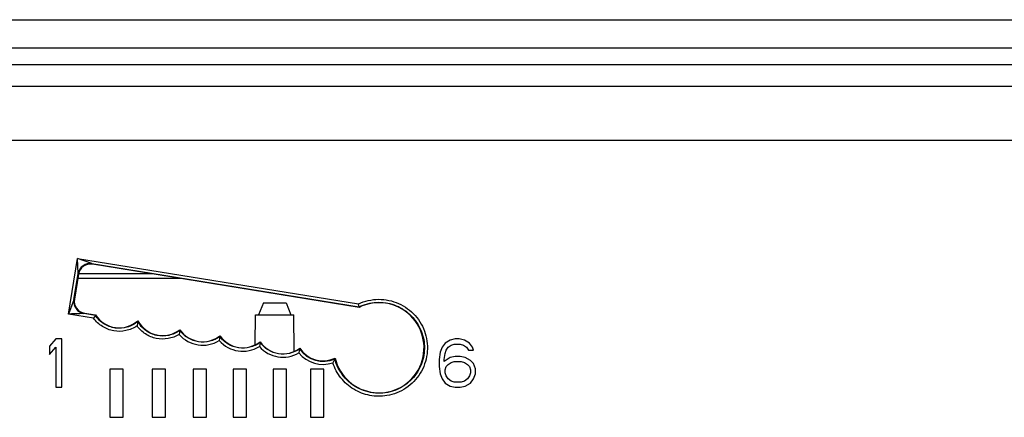
# Model space of a CAD drawing. Units: inches. Extents: x 0 to 40, y 0 to 28.
# Drawn here: x 10.3 to 13.5, y 3.9 to 5.2 of the extents above; entities that cross this region are included whole.
import ezdxf

# ---------------------------------------------------------------- set-up
doc = ezdxf.new("R2010")
doc.units = ezdxf.units.IN
doc.header["$LTSCALE"] = 2.2
doc.header["$MEASUREMENT"] = 0
doc.layers.get('0').update_dxf_attribs({"linetype": 'CONTINUOUS'})

msp = doc.modelspace()

# ---------------------------------------------------------------- linework, layer by layer
at = {"color": 7, "linetype": 'CONTINUOUS'}
for p, q in [((8.8905, 5.2482), (17.5819, 5.2482)), ((8.8905, 5.156), (17.5819, 5.156)), ((8.8905, 5.102), (17.5819, 5.102)), ((8.5697, 5.0314), (17.9028, 5.0314)), ((8.7468, 4.8551), (17.7256, 4.8551)), ((10.4605, 4.2863), (10.49, 4.4685)), ((10.49, 4.4685), (11.4077, 4.3199)), ((10.4918, 4.4185), (10.49, 4.4685)), ((10.537, 4.4511), (10.49, 4.4685)), ((10.5382, 4.4494), (10.537, 4.4511)), ((10.537, 4.4511), (11.4092, 4.3098)), ((11.4094, 4.3083), (10.5382, 4.4494)), ((10.4781, 4.3335), (10.4918, 4.4185)), ((10.4931, 4.4168), (10.4797, 4.3347)), ((10.731, 4.4182), (10.4931, 4.4182)), ((10.8266, 4.4027), (10.4908, 4.4027)), ((10.4781, 4.3334), (10.4605, 4.2863)), ((10.4797, 4.3347), (10.4781, 4.3335)), ((11.0968, 4.3232), (11.0811, 4.2842)), ((11.0968, 4.3232), (11.1708, 4.3232)), ((11.1708, 4.3232), (11.1866, 4.2842)), ((11.4092, 4.3098), (11.4077, 4.3199)), ((10.5422, 4.2731), (10.4605, 4.2863)), ((10.5479, 4.2823), (10.5107, 4.2883)), ((10.5123, 4.2895), (10.5488, 4.2836)), ((10.5479, 4.2823), (10.5422, 4.2731)), ((11.0702, 4.187), (11.0711, 4.2838)), ((11.0711, 4.2838), (11.1966, 4.2838)), ((11.1976, 4.1654), (11.1966, 4.2838)), ((10.6865, 4.2623), (10.684, 4.2478)), ((10.6865, 4.2623), (10.6869, 4.2646)), ((10.8234, 4.2333), (10.8213, 4.2198)), ((10.8237, 4.2352), (10.8234, 4.2333)), ((10.955, 4.2153), (10.9547, 4.2133)), ((10.4184, 4.2051), (10.3987, 4.1816)), ((10.3987, 4.1816), (10.3987, 4.1548)), ((10.4381, 4.2051), (10.4184, 4.2051)), ((10.4381, 4.0476), (10.4381, 4.2051)), ((10.9547, 4.2133), (10.9527, 4.1999)), ((11.0858, 4.1937), (11.0838, 4.1802)), ((11.0861, 4.1956), (11.0858, 4.1937)), ((11.6909, 4.1917), (11.6811, 4.1782)), ((11.7073, 4.2017), (11.6909, 4.1917)), ((11.7008, 4.1782), (11.7106, 4.185)), ((11.7237, 4.2051), (11.7073, 4.2017)), ((11.7106, 4.185), (11.7205, 4.1883)), ((11.7205, 4.1883), (11.7401, 4.1883)), ((11.7369, 4.2051), (11.7237, 4.2051)), ((11.7533, 4.2017), (11.7369, 4.2051)), ((11.7401, 4.1883), (11.75, 4.185)), ((11.75, 4.185), (11.7598, 4.1782)), ((11.7697, 4.1917), (11.7533, 4.2017)), ((11.7795, 4.1782), (11.7697, 4.1917)), ((10.3987, 4.1548), (10.4184, 4.1782)), ((10.4184, 4.1782), (10.4184, 4.0476)), ((11.2152, 4.1728), (11.2129, 4.1594)), ((11.2156, 4.1747), (11.2152, 4.1728)), ((11.6745, 4.1615), (11.6712, 4.138)), ((11.6811, 4.1782), (11.6745, 4.1615)), ((11.6876, 4.138), (11.6909, 4.1581)), ((11.6909, 4.1581), (11.6942, 4.1682)), ((11.6942, 4.1682), (11.7008, 4.1782)), ((11.7598, 4.1782), (11.7664, 4.1682)), ((11.7664, 4.1682), (11.7828, 4.1682)), ((11.7828, 4.1682), (11.7795, 4.1782)), ((11.3303, 4.1403), (11.3238, 4.1271)), ((11.6712, 4.138), (11.6712, 4.1146)), ((11.7073, 4.1447), (11.6876, 4.1313)), ((11.6876, 4.1313), (11.6876, 4.138)), ((11.6942, 4.1146), (11.7008, 4.1213)), ((11.7008, 4.1213), (11.7106, 4.128)), ((11.7237, 4.1481), (11.7073, 4.1447)), ((11.7106, 4.128), (11.7205, 4.1313)), ((11.7205, 4.1313), (11.7434, 4.1313)), ((11.7401, 4.1481), (11.7237, 4.1481)), ((11.7565, 4.1447), (11.7401, 4.1481)), ((11.7434, 4.1313), (11.7533, 4.128)), ((11.7533, 4.128), (11.7631, 4.1213)), ((11.7729, 4.1347), (11.7565, 4.1447)), ((11.7631, 4.1213), (11.7697, 4.1146)), ((11.7828, 4.1246), (11.7729, 4.1347)), ((11.7894, 4.1079), (11.7828, 4.1246)), ((10.5956, 4.1066), (10.5956, 3.9491)), ((10.6389, 4.1066), (10.5956, 4.1066)), ((10.6389, 3.9491), (10.6389, 4.1066)), ((10.7333, 4.1066), (10.7333, 3.9491)), ((10.7766, 4.1066), (10.7333, 4.1066)), ((10.7766, 3.9491), (10.7766, 4.1066)), ((10.8673, 4.1066), (10.8673, 3.9491)), ((10.9107, 4.1066), (10.8673, 4.1066)), ((10.9107, 3.9491), (10.9107, 4.1066)), ((10.9985, 4.1066), (10.9985, 3.9491)), ((11.0418, 4.1066), (10.9985, 4.1066)), ((11.0418, 3.9491), (11.0418, 4.1066)), ((11.1288, 4.1066), (11.1288, 3.9491)), ((11.1721, 4.1066), (11.1288, 4.1066)), ((11.1721, 3.9491), (11.1721, 4.1066)), ((11.2511, 4.1066), (11.2511, 3.9491)), ((11.2944, 4.1066), (11.2511, 4.1066)), ((11.2944, 3.9491), (11.2944, 4.1066)), ((11.6712, 4.1146), (11.6745, 4.0911)), ((11.6745, 4.0911), (11.6811, 4.0744)), ((11.6909, 4.1045), (11.6942, 4.1146)), ((11.6909, 4.0945), (11.6909, 4.1045)), ((11.6942, 4.0844), (11.6909, 4.0945)), ((11.7697, 4.1146), (11.7729, 4.1045)), ((11.7729, 4.0945), (11.7697, 4.0844)), ((11.7729, 4.1045), (11.7729, 4.0945)), ((11.7828, 4.0744), (11.7894, 4.0911)), ((11.7894, 4.0911), (11.7894, 4.1079)), ((11.6811, 4.0744), (11.6909, 4.061)), ((11.6909, 4.061), (11.7073, 4.0509)), ((11.7008, 4.0744), (11.6942, 4.0844)), ((11.7106, 4.0677), (11.7008, 4.0744)), ((11.7205, 4.0643), (11.7106, 4.0677)), ((11.7434, 4.0643), (11.7205, 4.0643)), ((11.7533, 4.0677), (11.7434, 4.0643)), ((11.7631, 4.0744), (11.7533, 4.0677)), ((11.7565, 4.0509), (11.7729, 4.061)), ((11.7697, 4.0844), (11.7631, 4.0744)), ((11.7729, 4.061), (11.7828, 4.0744)), ((10.4184, 4.0476), (10.4381, 4.0476)), ((11.7073, 4.0509), (11.7237, 4.0476)), ((11.7237, 4.0476), (11.7401, 4.0476)), ((11.7401, 4.0476), (11.7565, 4.0509)), ((10.5956, 3.9491), (10.6389, 3.9491)), ((10.7333, 3.9491), (10.7766, 3.9491)), ((10.8673, 3.9491), (10.9107, 3.9491)), ((10.9985, 3.9491), (11.0418, 3.9491)), ((11.1288, 3.9491), (11.1721, 3.9491)), ((11.2511, 3.9491), (11.2944, 3.9491))]:
    msp.add_line(p, q, dxfattribs=at)
for centre, radius, start, end in [((10.5307, 4.4122), 0.0394, 80.8652, 170.7738), ((10.517, 4.3272), 0.0394, 170.8667, 260.7863), ((10.9282, 4.0346), 0.4538, 146.726, 146.9219), ((10.8988, 4.2876), 0.1029, 221.1771, 301.5617), ((11.0299, 4.2679), 0.1029, 221.3639, 301.5645), ((11.161, 4.2483), 0.1029, 221.3676, 300.262), ((11.2921, 4.225), 0.1029, 219.6448, 287.9361), ((11.2921, 4.2252), 0.0931, 214.2782, 294.2254), ((10.7555, 4.419), 0.6388, 334.1328, 334.3206)]:
    msp.add_arc(centre, radius, start, end, dxfattribs=at)
for centre, major_axis, ratio, start_param, end_param in [((10.5319, 4.4105), (0.0393, -0.0029), 0.999744, 1.482871, 3.053363), ((10.5186, 4.3284), (0.0243, 0.031), 0.999343, -4.207216, -2.636724), ((11.4744, 4.1763), (0, 0.1472), 1, 1.804367, 6.74041), ((10.626, 4.333), (0, 0.0916), 1, -4.142951, -2.414015), ((10.7677, 4.3078), (0, 0.0916), 1, -4.221116, -2.484471), ((10.8988, 4.2877), (0, 0.0916), 1, -4.102723, -2.482071), ((11.0299, 4.268), (0, 0.0916), 1, -4.099251, -2.482139), ((11.161, 4.2483), (0, 0.0917), 1, -4.099182, -2.504009), ((11.2921, 4.2251), (0, 0.0917), 1, -4.129964, -2.700935)]:
    msp.add_ellipse(centre, major_axis=major_axis, ratio=ratio, start_param=start_param, end_param=end_param, dxfattribs=at)
for points, knots in [([(11.4077, 4.3199), (11.428, 4.3293), (11.4732, 4.3395), (11.5407, 4.3253), (11.5965, 4.2846), (11.6304, 4.2244), (11.6363, 4.1555), (11.6133, 4.0904), (11.5654, 4.0407), (11.5224, 4.0236), (11.5004, 4.02)], [0, 0, 0, 0, 0.125017, 0.250016, 0.375018, 0.500012, 0.625003, 0.749995, 0.874994, 1, 1, 1, 1]), ([(11.4092, 4.3098), (11.4268, 4.3184), (11.4659, 4.3287), (11.5255, 4.32), (11.5773, 4.289), (11.6129, 4.2403), (11.6268, 4.1816), (11.6169, 4.1221), (11.5848, 4.0711), (11.5516, 4.048), (11.5337, 4.0402)], [0, 0, 0, 0, 0.125023, 0.250019, 0.375023, 0.500021, 0.625011, 0.750001, 0.874997, 1, 1, 1, 1]), ([(10.5106, 4.2883), (10.5107, 4.2881), (10.5096, 4.2884), (10.5088, 4.2881), (10.5073, 4.2882), (10.5054, 4.2881), (10.5028, 4.2879), (10.4986, 4.2877), (10.4932, 4.2875), (10.4867, 4.2873), (10.4802, 4.2871), (10.4714, 4.2868), (10.4649, 4.2864), (10.4605, 4.2863)], [0, 0, 0, 0, 0.012808, 0.036561, 0.064754, 0.095048, 0.156373, 0.219086, 0.347533, 0.477269, 0.607606, 0.738236, 1, 1, 1, 1]), ([(10.6865, 4.2623), (10.6766, 4.2538), (10.6527, 4.2409), (10.6123, 4.2381), (10.5743, 4.2522), (10.5551, 4.2713), (10.5479, 4.2823)], [0, 0, 0, 0, 0.250079, 0.500118, 0.750138, 1, 1, 1, 1]), ([(10.684, 4.2478), (10.673, 4.2404), (10.6481, 4.2297), (10.6075, 4.229), (10.5696, 4.2436), (10.5499, 4.2623), (10.5422, 4.2731)], [0, 0, 0, 0, 0.250062, 0.50009, 0.750103, 1, 1, 1, 1]), ([(10.8213, 4.2198), (10.8104, 4.2132), (10.7859, 4.2039), (10.7466, 4.2045), (10.7103, 4.2193), (10.6914, 4.2375), (10.684, 4.2478)], [0, 0, 0, 0, 0.25008, 0.500105, 0.750113, 1, 1, 1, 1]), ([(10.8234, 4.2333), (10.8129, 4.2254), (10.7882, 4.2141), (10.7477, 4.214), (10.7108, 4.2306), (10.6929, 4.2509), (10.6865, 4.2623)], [0, 0, 0, 0, 0.250085, 0.500128, 0.750148, 1, 1, 1, 1]), ([(10.9547, 4.2133), (10.9449, 4.206), (10.9221, 4.1951), (10.8845, 4.1933), (10.8491, 4.2062), (10.8305, 4.2233), (10.8234, 4.2333)], [0, 0, 0, 0, 0.250024, 0.500017, 0.750006, 1, 1, 1, 1]), ([(11.0858, 4.1937), (11.076, 4.1863), (11.0533, 4.1754), (11.0157, 4.1736), (10.9804, 4.1864), (10.9618, 4.2034), (10.9547, 4.2133)], [0, 0, 0, 0, 0.250023, 0.500015, 0.750002, 1, 1, 1, 1]), ([(11.2152, 4.1728), (11.2054, 4.1657), (11.1828, 4.1555), (11.1458, 4.1542), (11.1111, 4.167), (11.0928, 4.1839), (11.0858, 4.1937)], [0, 0, 0, 0, 0.250022, 0.500011, 0.749999, 1, 1, 1, 1]), ([(11.5004, 4.02), (11.482, 4.0169), (11.4437, 4.0174), (11.3905, 4.0379), (11.3476, 4.0757), (11.3296, 4.1094), (11.3238, 4.1271)], [0, 0, 0, 0, 0.250014, 0.500026, 0.749994, 1, 1, 1, 1]), ([(11.5337, 4.0402), (11.5141, 4.0317), (11.4707, 4.0231), (11.4067, 4.0389), (11.3551, 4.08), (11.3355, 4.1196), (11.3303, 4.1403)], [0, 0, 0, 0, 0.250012, 0.500022, 0.75, 1, 1, 1, 1])]:
    msp.add_open_spline(points, degree=3, knots=knots, dxfattribs=at)

doc.saveas('drawing.dxf')
